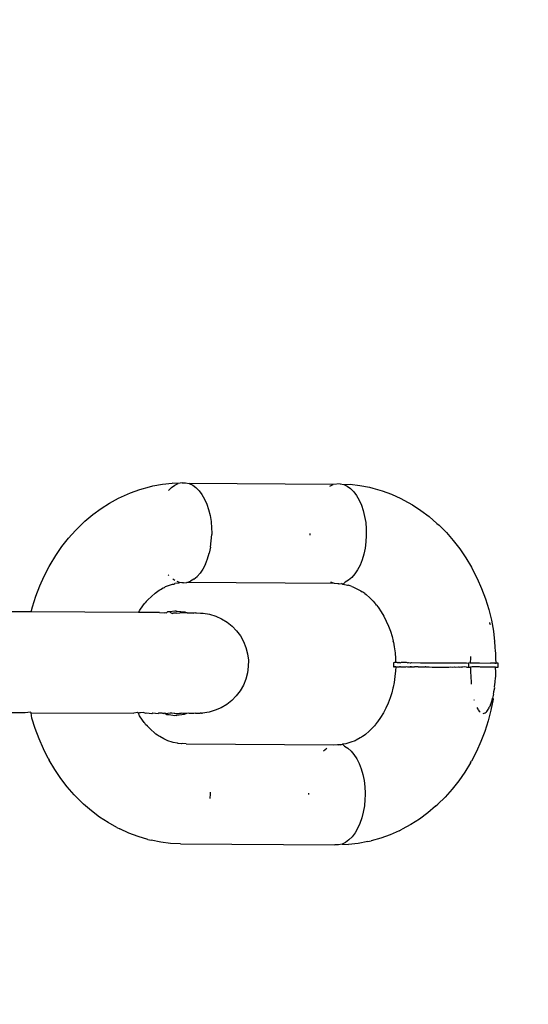
# Model space of a CAD drawing. Units: millimetres. Extents: x -281 to 887, y 127 to 893.
# Drawn here: x 570 to 572, y 305 to 310 of the extents above; entities that cross this region are included whole.
import ezdxf

# ---------------------------------------------------------------- set-up
doc = ezdxf.new("R2010")
doc.units = ezdxf.units.MM
doc.header["$LTSCALE"] = 45
doc.header["$PDSIZE"] = -1
doc.layers.add('VP-DIM', color=7, linetype='Continuous')
doc.layers.add('VP-EQ', color=7, linetype='Continuous', true_color=0x8a3492)
doc.dimstyles.get("Standard").update_dxf_attribs({"dimtxt": 14, "dimasz": 15, "dimexe": 20, "dimexo": 50, "dimgap": 20, "dimtad": 0, "dimdec": 0, "dimzin": 0, "dimdsep": 46, "dimtxsty": 'Standard', "dimcen": -0.001, "dimadec": 0, "dimazin": 0, "dimtfac": 1, "dimtdec": 4, "dimtofl": 0, "dimtmove": 0, "dimatfit": 3, "dimfxl": 70, "dimfxlon": 1, "dimtolj": 1, "dimtzin": 0, "dimarcsym": 0})

# ---------------------------------------------------------------- blocks, each defined once
blk = doc.blocks.new('*D1412')
at = {"layer": 'Defpoints', "color": 0}
for p in [(572.2705, 651.0919), (572.2705, 307.0828), (330.6989, 287.2549)]:
    blk.add_point(p, dxfattribs=at)
at = {"layer": 'VP-DIM', "color": 0, "lineweight": -2}
for p, q in [((330.6989, 581.0919), (330.6989, 671.0919)), ((572.2705, 581.0919), (572.2705, 671.0919)), ((345.6989, 651.0919), (401.2497, 651.0919)), ((557.2705, 651.0919), (478.5831, 651.0919))]:
    blk.add_line(p, q, dxfattribs=at)
at = {"layer": 'VP-DIM', "color": 0}
for points in [[(345.6989, 653.5919), (345.6989, 648.5919), (330.6989, 651.0919)], [(557.2705, 648.5919), (557.2705, 653.5919), (572.2705, 651.0919)]]:
    blk.add_solid(points, dxfattribs=at)
at = {"layer": 'VP-DIM', "color": 0, "insert": (439.9164, 651.0919), "char_height": 14, "attachment_point": 5}
blk.add_mtext('\\A1;235', dxfattribs=at)
blk = doc.blocks.new('*D1413')
at = {"layer": 'Defpoints', "color": 0}
for p in [(378.2229, 389.0919), (343.0365, 280.288), (804.2706, 280.288)]:
    blk.add_point(p, dxfattribs=at)
at = {"layer": 'VP-DIM', "color": 0, "lineweight": -2}
for p, q in [((804.2706, 404.0919), (804.2706, 419.0919)), ((734.2706, 389.0919), (824.2706, 389.0919)), ((734.2706, 280.288), (824.2706, 280.288)), ((804.2706, 265.288), (804.2706, 250.288))]:
    blk.add_line(p, q, dxfattribs=at)
at = {"layer": 'VP-DIM', "color": 0}
for points in [[(801.7706, 404.0919), (806.7706, 404.0919), (804.2706, 389.0919)], [(806.7706, 265.288), (801.7706, 265.288), (804.2706, 280.288)]]:
    blk.add_solid(points, dxfattribs=at)
at = {"layer": 'VP-DIM', "color": 0, "insert": (804.2706, 328.9759), "char_height": 14, "attachment_point": 5, "rotation": 90}
blk.add_mtext('\\A1;115', dxfattribs=at)
blk = doc.blocks.new('*D1415')
at = {"layer": 'Defpoints', "color": 0}
for p in [(451.9197, 541.9464), (451.0912, 126.9476), (867.027, 126.9476)]:
    blk.add_point(p, dxfattribs=at)
at = {"layer": 'VP-DIM', "color": 0, "lineweight": -2}
for p, q in [((797.027, 541.9464), (887.027, 541.9464)), ((867.027, 526.9464), (867.027, 370.7803)), ((867.027, 141.9476), (867.027, 298.1136)), ((797.027, 126.9476), (887.027, 126.9476))]:
    blk.add_line(p, q, dxfattribs=at)
at = {"layer": 'VP-DIM', "color": 0}
for points in [[(869.527, 526.9464), (864.527, 526.9464), (867.027, 541.9464)], [(864.527, 141.9476), (869.527, 141.9476), (867.027, 126.9476)]]:
    blk.add_solid(points, dxfattribs=at)
at = {"layer": 'VP-DIM', "color": 0, "insert": (867.027, 334.447), "char_height": 14, "attachment_point": 5, "rotation": 90}
blk.add_mtext('\\A1;415', dxfattribs=at)
blk = doc.blocks.new('RB1354_')
at = {"color": 0}
for p, q in [((150.2198, -26.4991), (150.2663, -26.4824)), ((150.2663, -26.4824), (150.3136, -26.4694)), ((150.3136, -26.4694), (150.3307, -26.4654)), ((150.3307, -26.4654), (150.3789, -26.4562)), ((150.3789, -26.4562), (150.4274, -26.4507)), ((150.4093, -26.4883), (150.4243, -26.4733)), ((150.4243, -26.4733), (150.4409, -26.4613)), ((150.4576, -26.4535), (150.4274, -26.4507)), ((150.4409, -26.4613), (150.4576, -26.4535)), ((150.4761, -26.4491), (150.4576, -26.4535)), ((150.4761, -26.4491), (150.494, -26.4491)), ((150.494, -26.4491), (150.5118, -26.4532)), ((150.5118, -26.4532), (150.5291, -26.4614)), ((151.228, -26.4581), (150.5118, -26.4532)), ((150.5291, -26.4614), (150.5456, -26.4734)), ((150.5456, -26.4734), (150.5612, -26.4891)), ((151.2116, -26.4657), (151.228, -26.4581)), ((151.2637, -26.454), (151.228, -26.4581)), ((151.2637, -26.454), (151.2814, -26.4581)), ((151.2814, -26.4581), (151.3124, -26.4562)), ((151.2814, -26.4581), (151.2987, -26.4662)), ((151.2987, -26.4662), (151.3153, -26.4783)), ((151.3124, -26.4562), (151.3608, -26.4623)), ((151.3153, -26.4783), (151.3308, -26.494)), ((151.3608, -26.4623), (151.4089, -26.4721)), ((151.4089, -26.4721), (151.4259, -26.4762)), ((151.4259, -26.4762), (151.4731, -26.4897)), ((150.1156, -26.5505), (150.1595, -26.5269)), ((150.1595, -26.5269), (150.1743, -26.5194)), ((150.1743, -26.5194), (150.2198, -26.4991)), ((150.5612, -26.4891), (150.5754, -26.5083)), ((150.5754, -26.5083), (150.5882, -26.5306)), ((150.5882, -26.5306), (150.5993, -26.5557)), ((151.3308, -26.494), (151.3451, -26.5132)), ((151.3451, -26.5132), (151.3579, -26.5355)), ((151.4731, -26.4897), (151.5195, -26.507)), ((151.5195, -26.507), (151.5648, -26.5279)), ((151.5648, -26.5279), (151.5795, -26.5354)), ((150.0321, -26.6079), (150.073, -26.5776)), ((150.073, -26.5776), (150.1156, -26.5505)), ((150.5993, -26.5557), (150.6084, -26.5831)), ((151.3579, -26.5355), (151.3689, -26.5605)), ((151.3689, -26.5605), (151.3781, -26.5879)), ((151.5795, -26.5354), (151.6232, -26.5596)), ((151.6232, -26.5596), (151.6654, -26.5871)), ((149.9928, -26.6414), (150.0321, -26.6079)), ((150.6084, -26.5831), (150.6156, -26.6124)), ((150.6156, -26.6124), (150.6205, -26.6431)), ((151.3781, -26.5879), (151.3852, -26.6172)), ((151.3852, -26.6172), (151.3902, -26.648)), ((151.6654, -26.5871), (151.7061, -26.618)), ((151.7061, -26.618), (151.7451, -26.652)), ((149.9454, -26.687), (149.9822, -26.651)), ((149.9822, -26.651), (149.9928, -26.6414)), ((150.6205, -26.6431), (150.6233, -26.6763)), ((150.6233, -26.6763), (150.6238, -26.6987)), ((151.3902, -26.648), (151.3929, -26.6796)), ((151.3929, -26.6796), (151.3934, -26.7036)), ((151.7451, -26.652), (151.7556, -26.6615)), ((151.7556, -26.6615), (151.7921, -26.698)), ((149.8779, -26.7674), (149.9106, -26.7258)), ((149.9106, -26.7258), (149.9454, -26.687)), ((150.6218, -26.7386), (150.6237, -26.7067)), ((150.6238, -26.6987), (150.6237, -26.7067)), ((151.1138, -26.7098), (151.114, -26.7018)), ((151.3933, -26.7116), (151.3914, -26.7435)), ((151.3934, -26.7036), (151.3933, -26.7116)), ((151.7921, -26.698), (151.8265, -26.7372)), ((149.8476, -26.8114), (149.8779, -26.7674)), ((150.6177, -26.7698), (150.6113, -26.7999)), ((150.6177, -26.7698), (150.6218, -26.7386)), ((151.3873, -26.7747), (151.381, -26.8048)), ((151.3914, -26.7435), (151.3873, -26.7747)), ((151.8265, -26.7372), (151.8588, -26.7791)), ((149.8197, -26.8577), (149.8476, -26.8114)), ((150.6029, -26.8283), (150.6113, -26.7999)), ((151.381, -26.8048), (151.3726, -26.8332)), ((151.8588, -26.7791), (151.8887, -26.8235)), ((151.8887, -26.8235), (151.9162, -26.8701)), ((149.79, -26.914), (149.8149, -26.8665)), ((149.8149, -26.8665), (149.8197, -26.8577)), ((150.5925, -26.8545), (150.5797, -26.8793)), ((150.5925, -26.8545), (150.6029, -26.8283)), ((151.3622, -26.8594), (151.35, -26.8831)), ((151.3726, -26.8332), (151.3622, -26.8594)), ((151.9162, -26.8701), (151.9209, -26.8788)), ((149.7678, -26.9634), (149.79, -26.914)), ((150.4102, -26.9115), (150.4065, -26.9073)), ((150.5353, -26.9304), (150.5515, -26.9165)), ((150.5515, -26.9165), (150.5666, -26.899)), ((150.5797, -26.8793), (150.5666, -26.899)), ((151.3212, -26.9213), (151.305, -26.9352)), ((151.3363, -26.9039), (151.3212, -26.9213)), ((151.35, -26.8831), (151.3363, -26.9039)), ((151.9209, -26.8788), (151.9453, -26.9266)), ((149.7483, -27.0144), (149.7678, -26.9634)), ((150.3686, -26.9815), (150.3819, -26.9729)), ((150.3819, -26.9729), (150.3888, -26.9706)), ((150.3888, -26.9706), (150.3946, -26.9667)), ((150.3946, -26.9667), (150.4095, -26.9614)), ((150.4095, -26.9614), (150.4144, -26.9597)), ((150.4144, -26.9597), (150.4285, -26.9547)), ((150.4285, -26.9547), (150.4357, -26.9538)), ((150.4397, -26.9358), (150.4303, -26.9303)), ((150.4357, -26.9538), (150.4395, -26.9517)), ((150.4572, -26.9497), (150.4395, -26.9517)), ((150.464, -26.9462), (150.4524, -26.9421)), ((150.4611, -26.9493), (150.4572, -26.9497)), ((150.464, -26.9462), (150.4611, -26.9493)), ((150.4754, -26.9476), (150.464, -26.9462)), ((150.4789, -26.9473), (150.4754, -26.9476)), ((150.4827, -26.9486), (150.4789, -26.9473)), ((150.4827, -26.9486), (150.5006, -26.9465)), ((150.5006, -26.9465), (150.5183, -26.9404)), ((151.2345, -26.9514), (150.5006, -26.9465)), ((150.5353, -26.9304), (150.5183, -26.9404)), ((151.2345, -26.9514), (151.217, -26.9453)), ((151.2524, -26.9535), (151.2345, -26.9514)), ((151.2563, -26.9524), (151.2524, -26.9535)), ((151.2563, -26.9524), (151.259, -26.9527)), ((151.259, -26.9527), (151.2703, -26.9514)), ((151.2741, -26.9545), (151.2703, -26.9514)), ((151.2741, -26.9545), (151.278, -26.9551)), ((151.2879, -26.9453), (151.278, -26.9551)), ((151.278, -26.9551), (151.2994, -26.9595)), ((151.305, -26.9352), (151.2879, -26.9453)), ((151.2994, -26.9595), (151.3043, -26.9597)), ((151.3206, -26.9656), (151.3043, -26.9597)), ((151.3206, -26.9656), (151.3255, -26.9675)), ((151.3255, -26.9675), (151.3461, -26.9771)), ((151.9453, -26.9266), (151.9671, -26.9763)), ((149.7316, -27.0668), (149.7483, -27.0144)), ((150.3065, -27.0325), (150.3241, -27.0153)), ((150.3241, -27.0153), (150.3426, -26.9995)), ((150.3426, -26.9995), (150.349, -26.9939)), ((150.349, -26.9939), (150.3564, -26.9892)), ((150.3564, -26.9892), (150.3619, -26.9852)), ((150.3619, -26.9852), (150.3686, -26.9815)), ((151.3461, -26.9771), (151.3662, -26.9882)), ((151.3662, -26.9882), (151.3729, -26.9921)), ((151.3766, -26.9949), (151.3729, -26.9921)), ((151.3857, -27.0009), (151.3766, -26.9949)), ((151.3857, -27.0009), (151.3921, -27.0067)), ((151.3921, -27.0067), (151.4104, -27.0227)), ((151.4104, -27.0227), (151.4279, -27.0401)), ((151.9671, -26.9763), (151.9861, -27.0275)), ((149.7251, -27.0919), (149.7316, -27.0668)), ((150.2668, -27.0834), (150.2818, -27.0617)), ((150.2818, -27.0617), (150.2898, -27.051)), ((150.2922, -27.0484), (150.2898, -27.051)), ((150.2979, -27.0412), (150.2922, -27.0484)), ((150.2979, -27.0412), (150.3065, -27.0325)), ((151.4279, -27.0401), (151.4364, -27.0491)), ((151.4409, -27.055), (151.4364, -27.0491)), ((151.4443, -27.0589), (151.4409, -27.055)), ((151.4443, -27.0589), (151.4523, -27.0698)), ((151.4523, -27.0698), (151.4671, -27.0917)), ((151.9861, -27.0275), (152.0024, -27.0802)), ((149.7251, -27.0919), (149.5152, -27.0915)), ((150.2596, -27.0953), (149.7251, -27.0919)), ((150.2596, -27.0953), (150.2668, -27.0834)), ((150.3637, -27.096), (150.2596, -27.0953)), ((150.3637, -27.096), (150.3871, -27.0972)), ((150.3871, -27.0972), (150.3923, -27.0962)), ((150.3923, -27.0962), (150.3986, -27.0972)), ((150.3986, -27.0972), (150.4035, -27.0921)), ((150.4147, -27.0921), (150.4035, -27.0921)), ((150.441, -27.0883), (150.4147, -27.0921)), ((150.4147, -27.0921), (150.4188, -27.0964)), ((150.4188, -27.0964), (150.4287, -27.1)), ((150.434, -27.0992), (150.4287, -27.1)), ((150.434, -27.0992), (150.4431, -27.0966)), ((150.4488, -27.0985), (150.434, -27.0992)), ((150.4463, -27.0889), (150.441, -27.0883)), ((150.4431, -27.0966), (150.4488, -27.0985)), ((150.4463, -27.0889), (150.4522, -27.0884)), ((150.4488, -27.0985), (150.4651, -27.0968)), ((150.4522, -27.0884), (150.4896, -27.0925)), ((150.5019, -27.0972), (150.4651, -27.0968)), ((150.4896, -27.0925), (150.5019, -27.0972)), ((150.5019, -27.0972), (150.5063, -27.0981)), ((150.5063, -27.0981), (150.5165, -27.0974)), ((150.5165, -27.0974), (150.5285, -27.0975)), ((150.5285, -27.0975), (150.5315, -27.0983)), ((150.537, -27.0983), (150.5315, -27.0983)), ((150.544, -27.0982), (150.537, -27.0983)), ((150.544, -27.0982), (150.5482, -27.0981)), ((150.5482, -27.0981), (150.5682, -27.0988)), ((150.5682, -27.0988), (150.5763, -27.099)), ((150.5763, -27.099), (150.5818, -27.0992)), ((150.5818, -27.0992), (150.6134, -27.1045)), ((150.6134, -27.1045), (150.644, -27.1137)), ((150.644, -27.1137), (150.6733, -27.1268)), ((151.4671, -27.0917), (151.4806, -27.1147)), ((151.4806, -27.1147), (151.4929, -27.1388)), ((152.0024, -27.0802), (152.0157, -27.134)), ((150.6733, -27.1268), (150.7006, -27.1436)), ((150.7006, -27.1436), (150.7255, -27.1637)), ((150.7255, -27.1637), (150.7477, -27.1868)), ((151.4929, -27.1388), (151.5038, -27.1637)), ((151.5038, -27.1637), (151.5134, -27.1895)), ((152.0089, -27.1492), (152.0074, -27.1462)), ((152.0121, -27.1569), (152.0089, -27.1492)), ((152.0157, -27.134), (152.0261, -27.1887)), ((150.7477, -27.1868), (150.7668, -27.2125)), ((150.7668, -27.2125), (150.7823, -27.2405)), ((151.5134, -27.1895), (151.5216, -27.216)), ((151.5216, -27.216), (151.5273, -27.2385)), ((152.0261, -27.1887), (152.032, -27.2402)), ((150.7823, -27.2405), (150.7942, -27.2703)), ((151.5283, -27.243), (151.5273, -27.2385)), ((151.5283, -27.243), (151.5327, -27.2672)), ((151.5327, -27.2672), (151.5366, -27.2962)), ((152.0335, -27.2442), (152.032, -27.2402)), ((152.035, -27.265), (152.0335, -27.2442)), ((152.0372, -27.2912), (152.035, -27.265)), ((150.7942, -27.2703), (150.8022, -27.3013)), ((150.8022, -27.3013), (150.8062, -27.3331)), ((151.5366, -27.2962), (151.5389, -27.3254)), ((151.9126, -27.3143), (151.9121, -27.3226)), ((152.0374, -27.2952), (152.0372, -27.2912)), ((152.0379, -27.3001), (152.0374, -27.2952)), ((152.0387, -27.3233), (152.0379, -27.3001)), ((150.806, -27.3651), (150.8018, -27.3969)), ((150.8062, -27.3331), (150.806, -27.3651)), ((151.5345, -27.3456), (151.5294, -27.3457)), ((151.5294, -27.3457), (151.5294, -27.3657)), ((151.5294, -27.3657), (151.5344, -27.3656)), ((151.5406, -27.3658), (151.5344, -27.3656)), ((151.5393, -27.3455), (151.5345, -27.3456)), ((151.5406, -27.3658), (151.5386, -27.3861)), ((151.5389, -27.3254), (151.5393, -27.3455)), ((151.5471, -27.3456), (151.5393, -27.3455)), ((151.5406, -27.3658), (151.5441, -27.3659)), ((151.5441, -27.3659), (151.549, -27.3659)), ((151.5471, -27.3456), (151.5512, -27.3456)), ((151.549, -27.3659), (151.5555, -27.366)), ((151.5512, -27.3456), (151.5583, -27.3456)), ((151.5556, -27.346), (151.5512, -27.3456)), ((151.5555, -27.366), (151.5582, -27.3656)), ((151.5583, -27.3456), (151.5556, -27.346)), ((151.5636, -27.3661), (151.5582, -27.3656)), ((151.5583, -27.3456), (151.5637, -27.3461)), ((151.5636, -27.3661), (151.5669, -27.3656)), ((151.567, -27.3456), (151.5637, -27.3461)), ((151.5669, -27.3656), (151.5743, -27.3662)), ((151.5934, -27.3456), (151.567, -27.3456)), ((151.5743, -27.3662), (151.5895, -27.3663)), ((151.5895, -27.3663), (151.5933, -27.3655)), ((151.5933, -27.3655), (151.5982, -27.3664)), ((151.5982, -27.3464), (151.5934, -27.3456)), ((151.5982, -27.3464), (151.603, -27.3456)), ((151.5982, -27.3664), (151.6016, -27.3656)), ((151.6016, -27.3656), (151.612, -27.3665)), ((151.603, -27.3456), (151.6121, -27.3465)), ((151.612, -27.3665), (151.6182, -27.3665)), ((151.6153, -27.3666), (151.612, -27.3665)), ((151.6121, -27.3465), (151.6191, -27.3456)), ((151.6121, -27.3465), (151.6154, -27.3466)), ((151.6182, -27.3665), (151.6153, -27.3666)), ((151.6154, -27.3466), (151.6191, -27.3456)), ((151.6182, -27.3665), (151.6256, -27.3656)), ((151.6191, -27.3456), (151.6629, -27.3457)), ((151.6256, -27.3656), (151.6287, -27.3666)), ((151.6287, -27.3666), (151.6339, -27.3667)), ((151.6426, -27.3662), (151.6339, -27.3667)), ((151.648, -27.3667), (151.6426, -27.3662)), ((151.6511, -27.3657), (151.648, -27.3667)), ((151.6511, -27.3657), (151.6623, -27.3668)), ((151.6623, -27.3668), (151.6864, -27.367)), ((151.6629, -27.3457), (151.8928, -27.3468)), ((151.6892, -27.3658), (151.6864, -27.367)), ((151.6892, -27.3658), (151.6955, -27.366)), ((151.6955, -27.366), (151.7013, -27.3671)), ((151.7013, -27.3671), (151.7068, -27.3659)), ((151.7013, -27.3671), (151.7037, -27.3659)), ((151.7037, -27.3659), (151.7068, -27.3659)), ((151.7068, -27.3659), (151.7209, -27.3672)), ((151.8042, -27.3676), (151.8116, -27.3663)), ((151.8116, -27.3663), (151.8246, -27.3677)), ((151.8246, -27.3677), (151.8319, -27.3664)), ((151.8319, -27.3664), (151.8361, -27.3677)), ((151.8361, -27.3677), (151.8521, -27.3665)), ((151.8521, -27.3665), (151.8562, -27.3678)), ((151.8799, -27.3667), (151.8734, -27.3679)), ((151.8915, -27.3679), (151.8799, -27.3667)), ((151.8928, -27.3468), (151.9014, -27.348)), ((151.9014, -27.348), (151.9013, -27.368)), ((151.9111, -27.3469), (151.9014, -27.348)), ((151.9121, -27.3226), (151.9111, -27.3469)), ((151.9111, -27.3469), (151.9571, -27.3471)), ((151.9204, -27.3669), (151.9113, -27.368)), ((151.9286, -27.367), (151.9204, -27.3669)), ((151.9571, -27.3471), (152.0123, -27.3476)), ((152.0335, -27.3479), (152.0123, -27.3476)), ((152.0335, -27.3479), (152.0392, -27.348)), ((152.0392, -27.348), (152.0387, -27.3233)), ((152.0452, -27.3479), (152.0392, -27.348)), ((152.0492, -27.3481), (152.0452, -27.3479)), ((152.0491, -27.3681), (152.0492, -27.3481)), ((150.8018, -27.3969), (150.7935, -27.4278)), ((151.536, -27.4153), (151.5319, -27.4442)), ((151.5386, -27.3861), (151.536, -27.4153)), ((151.7209, -27.3672), (151.8042, -27.3676)), ((151.8562, -27.3678), (151.8613, -27.3671)), ((151.8613, -27.3671), (151.8669, -27.3679)), ((151.8734, -27.3679), (151.8669, -27.3679)), ((151.8915, -27.3679), (151.8945, -27.3679)), ((151.8945, -27.3679), (151.9013, -27.368)), ((151.9013, -27.368), (151.9113, -27.368)), ((151.9113, -27.368), (151.9116, -27.3888)), ((151.9116, -27.3888), (151.9129, -27.4165)), ((151.9469, -27.3671), (151.9286, -27.367)), ((151.957, -27.3671), (151.9469, -27.3671)), ((151.9622, -27.3672), (151.957, -27.3671)), ((152.0122, -27.3676), (151.9622, -27.3672)), ((152.0207, -27.3677), (152.0122, -27.3676)), ((152.0277, -27.3678), (152.0207, -27.3677)), ((152.0333, -27.3679), (152.0277, -27.3678)), ((152.0369, -27.3679), (152.0333, -27.3679)), ((152.0384, -27.3937), (152.0369, -27.3679)), ((152.0369, -27.3679), (152.0451, -27.3679)), ((152.0374, -27.416), (152.0384, -27.3937)), ((152.0451, -27.3679), (152.0491, -27.3681)), ((150.7813, -27.4575), (150.7655, -27.4853)), ((150.7935, -27.4278), (150.7813, -27.4575)), ((151.5319, -27.4442), (151.5272, -27.4682)), ((151.9129, -27.4165), (151.9149, -27.4433)), ((151.9149, -27.4433), (151.9159, -27.4521)), ((152.0322, -27.4666), (152.0349, -27.4431)), ((152.0349, -27.4431), (152.037, -27.4188)), ((152.037, -27.4188), (152.0374, -27.416)), ((150.7462, -27.5109), (150.7238, -27.5338)), ((150.7655, -27.4853), (150.7462, -27.5109)), ((151.5203, -27.4951), (151.5119, -27.5215)), ((151.5262, -27.4728), (151.5203, -27.4951)), ((151.5272, -27.4682), (151.5262, -27.4728)), ((152.0264, -27.5019), (152.022, -27.5221)), ((152.0264, -27.5019), (152.0282, -27.4926)), ((152.0282, -27.4926), (152.0288, -27.4893)), ((152.0288, -27.4893), (152.0325, -27.4718)), ((152.0325, -27.4718), (152.0322, -27.4666)), ((150.6987, -27.5536), (150.6712, -27.5701)), ((150.7238, -27.5338), (150.6987, -27.5536)), ((151.5021, -27.5471), (151.4909, -27.572)), ((151.5119, -27.5215), (151.5021, -27.5471)), ((151.9292, -27.5284), (151.9305, -27.533)), ((152.0117, -27.5556), (152.007, -27.5667)), ((152.0117, -27.5556), (152.0166, -27.5417)), ((152.0245, -27.5272), (152.0136, -27.5818)), ((152.0166, -27.5417), (152.021, -27.5264)), ((152.021, -27.5264), (152.022, -27.5221)), ((152.022, -27.5221), (152.0245, -27.5272)), ((149.6961, -27.5954), (149.5818, -27.5947)), ((149.7216, -27.5917), (149.6961, -27.5954)), ((149.7246, -27.5955), (149.7216, -27.5917)), ((149.729, -27.6216), (149.7246, -27.5955)), ((149.7246, -27.5955), (150.2366, -27.5977)), ((150.2547, -27.5939), (150.2366, -27.5977)), ((150.2589, -27.5978), (150.2547, -27.5939)), ((150.2646, -27.5951), (150.2589, -27.5978)), ((150.2643, -27.6103), (150.2589, -27.5978)), ((150.2791, -27.6322), (150.2643, -27.6103)), ((150.2691, -27.5952), (150.2646, -27.5951)), ((150.2825, -27.5941), (150.2691, -27.5952)), ((150.2932, -27.5979), (150.2825, -27.5941)), ((150.2932, -27.5979), (150.2986, -27.5953)), ((150.2986, -27.5953), (150.3258, -27.598)), ((150.3258, -27.598), (150.3309, -27.5955)), ((150.3309, -27.5955), (150.3566, -27.598)), ((150.3566, -27.598), (150.3614, -27.5958)), ((150.3614, -27.5958), (150.3761, -27.5959)), ((150.3761, -27.5959), (150.3828, -27.5981)), ((150.3855, -27.5981), (150.3828, -27.5981)), ((150.3855, -27.5981), (150.39, -27.596)), ((150.39, -27.596), (150.3941, -27.5981)), ((150.3941, -27.5981), (150.4165, -27.5962)), ((150.3941, -27.5981), (150.4012, -27.6041)), ((150.4012, -27.6041), (150.4124, -27.6042)), ((150.4124, -27.6042), (150.4386, -27.6083)), ((150.4165, -27.5962), (150.4252, -27.5962)), ((150.4252, -27.5962), (150.4367, -27.5978)), ((150.4367, -27.5978), (150.4408, -27.5964)), ((150.4386, -27.6083), (150.4445, -27.6078)), ((150.4408, -27.5964), (150.4472, -27.5981)), ((150.4445, -27.6078), (150.4498, -27.6083)), ((150.4472, -27.5981), (150.4555, -27.5983)), ((150.4872, -27.6046), (150.4498, -27.6083)), ((150.4555, -27.5983), (150.4628, -27.5966)), ((150.4555, -27.5983), (150.4605, -27.5982)), ((150.4605, -27.5982), (150.4696, -27.5972)), ((150.4628, -27.5966), (150.4696, -27.5972)), ((150.4696, -27.5972), (150.4726, -27.597)), ((150.4804, -27.5982), (150.4726, -27.597)), ((150.4978, -27.5982), (150.4804, -27.5982)), ((150.4978, -27.5982), (150.4872, -27.6046)), ((150.5098, -27.5975), (150.4978, -27.5982)), ((150.5127, -27.5981), (150.5098, -27.5975)), ((150.525, -27.5981), (150.5127, -27.5981)), ((150.5347, -27.598), (150.525, -27.5981)), ((150.543, -27.5973), (150.5347, -27.598)), ((150.543, -27.5973), (150.5474, -27.5978)), ((150.5474, -27.5978), (150.5559, -27.5972)), ((150.5559, -27.5972), (150.5661, -27.5972)), ((150.5734, -27.5971), (150.5661, -27.5972)), ((150.5734, -27.5971), (150.5779, -27.597)), ((150.6111, -27.5919), (150.5779, -27.597)), ((150.6419, -27.583), (150.6111, -27.5919)), ((150.6712, -27.5701), (150.6419, -27.583)), ((151.4784, -27.5959), (151.4646, -27.6187)), ((151.4909, -27.572), (151.4784, -27.5959)), ((151.9435, -27.5688), (151.9483, -27.5776)), ((151.9483, -27.5776), (151.9503, -27.5809)), ((151.9503, -27.5809), (151.9558, -27.5879)), ((151.9558, -27.5879), (151.9593, -27.5912)), ((151.9757, -27.598), (151.9792, -27.5977)), ((151.9792, -27.5977), (151.9846, -27.5955)), ((151.9846, -27.5955), (151.9898, -27.5918)), ((151.9898, -27.5918), (151.9934, -27.5881)), ((151.9934, -27.5881), (151.9999, -27.5797)), ((152.0136, -27.5818), (151.9998, -27.6354)), ((151.9999, -27.5797), (152.0019, -27.5764)), ((152.0019, -27.5764), (152.007, -27.5667)), ((149.7452, -27.6743), (149.729, -27.6216)), ((150.2871, -27.6431), (150.2791, -27.6322)), ((150.2905, -27.647), (150.2871, -27.6431)), ((150.295, -27.6529), (150.2905, -27.647)), ((150.3035, -27.6619), (150.295, -27.6529)), ((151.4335, -27.6609), (151.4249, -27.6696)), ((151.4392, -27.6536), (151.4335, -27.6609)), ((151.4416, -27.651), (151.4392, -27.6536)), ((151.4496, -27.6404), (151.4416, -27.651)), ((151.4646, -27.6187), (151.4496, -27.6404)), ((151.9998, -27.6354), (151.9831, -27.6879)), ((149.7643, -27.7256), (149.7452, -27.6743)), ((150.321, -27.6793), (150.3035, -27.6619)), ((150.3393, -27.6953), (150.321, -27.6793)), ((150.3457, -27.7011), (150.3393, -27.6953)), ((150.3548, -27.7071), (150.3457, -27.7011)), ((150.3585, -27.7099), (150.3548, -27.7071)), ((150.3652, -27.7138), (150.3585, -27.7099)), ((151.3824, -27.7081), (151.375, -27.7128)), ((151.3888, -27.7026), (151.3824, -27.7081)), ((151.4073, -27.6868), (151.3888, -27.7026)), ((151.4249, -27.6696), (151.4073, -27.6868)), ((151.9831, -27.6879), (151.9636, -27.7389)), ((149.786, -27.7752), (149.7643, -27.7256)), ((150.3853, -27.7249), (150.3652, -27.7138)), ((150.406, -27.7345), (150.3853, -27.7249)), ((150.4271, -27.7423), (150.406, -27.7345)), ((150.432, -27.7425), (150.4271, -27.7423)), ((150.4535, -27.7469), (150.432, -27.7425)), ((150.4574, -27.7476), (150.4535, -27.7469)), ((150.4728, -27.7493), (150.4574, -27.7476)), ((150.479, -27.7486), (150.4728, -27.7493)), ((150.4969, -27.7506), (150.479, -27.7486)), ((150.4969, -27.7506), (151.2324, -27.7553)), ((151.2324, -27.7553), (151.2487, -27.7534)), ((151.2487, -27.7534), (151.2526, -27.7548)), ((151.2564, -27.7543), (151.2526, -27.7548)), ((151.2666, -27.7555), (151.2564, -27.7543)), ((151.2666, -27.7555), (151.2704, -27.7527)), ((151.2704, -27.7527), (151.2743, -27.7523)), ((151.2919, -27.7503), (151.2743, -27.7523)), ((151.2743, -27.7523), (151.2841, -27.7617)), ((151.2958, -27.7482), (151.2919, -27.7503)), ((151.317, -27.7424), (151.2958, -27.7482)), ((151.3379, -27.7349), (151.317, -27.7424)), ((151.3426, -27.7314), (151.3379, -27.7349)), ((151.3628, -27.7206), (151.3426, -27.7314)), ((151.3695, -27.7169), (151.3628, -27.7206)), ((151.375, -27.7128), (151.3695, -27.7169)), ((151.9636, -27.7389), (151.9413, -27.7882)), ((149.8105, -27.823), (149.786, -27.7752)), ((151.1808, -27.7848), (151.1961, -27.7717)), ((151.2841, -27.7617), (151.3011, -27.7718)), ((151.3011, -27.7718), (151.3172, -27.7857)), ((151.3172, -27.7857), (151.3321, -27.8032)), ((151.3321, -27.8032), (151.3457, -27.8239)), ((151.9413, -27.7882), (151.9165, -27.8357)), ((149.8105, -27.823), (149.8152, -27.8317)), ((149.8427, -27.8784), (149.8152, -27.8317)), ((151.3457, -27.8239), (151.3576, -27.8477)), ((151.3576, -27.8477), (151.3677, -27.874)), ((151.9116, -27.8445), (151.8838, -27.8908)), ((151.9116, -27.8445), (151.9165, -27.8357)), ((149.8726, -27.9228), (149.8427, -27.8784)), ((151.3677, -27.874), (151.3759, -27.9024)), ((151.3759, -27.9024), (151.382, -27.9324)), ((151.8838, -27.8908), (151.8534, -27.9348)), ((149.9048, -27.9647), (149.8726, -27.9228)), ((151.382, -27.9324), (151.3858, -27.9637)), ((151.8534, -27.9348), (151.8208, -27.9763)), ((149.9393, -28.004), (149.9048, -27.9647)), ((149.9758, -28.0405), (149.9393, -28.004)), ((150.617, -28.0227), (150.6177, -27.9987)), ((150.6177, -27.9987), (150.6177, -27.9907)), ((151.1079, -28.0018), (151.1078, -27.9953)), ((151.3858, -27.9637), (151.3874, -27.9956)), ((151.3874, -28.0036), (151.3866, -28.0276)), ((151.3874, -27.9956), (151.3874, -28.0036)), ((151.8208, -27.9763), (151.786, -28.0151)), ((149.9758, -28.0405), (149.9863, -28.05)), ((150.0252, -28.084), (149.9863, -28.05)), ((151.3866, -28.0276), (151.3836, -28.0592)), ((151.7385, -28.0607), (151.7491, -28.0511)), ((151.786, -28.0151), (151.7491, -28.0511)), ((150.0659, -28.1148), (150.0252, -28.084)), ((151.3784, -28.0899), (151.371, -28.1192)), ((151.3836, -28.0592), (151.3784, -28.0899)), ((151.6993, -28.0942), (151.6583, -28.1245)), ((151.7385, -28.0607), (151.6993, -28.0942)), ((150.1082, -28.1424), (150.0659, -28.1148)), ((150.1519, -28.1666), (150.1082, -28.1424)), ((151.3616, -28.1466), (151.3503, -28.1716)), ((151.371, -28.1192), (151.3616, -28.1466)), ((151.6158, -28.1515), (151.5719, -28.1752)), ((151.6583, -28.1245), (151.6158, -28.1515)), ((150.1519, -28.1666), (150.1666, -28.1741)), ((150.2119, -28.195), (150.1666, -28.1741)), ((150.2583, -28.2123), (150.2119, -28.195)), ((151.3373, -28.1939), (151.3229, -28.213)), ((151.3503, -28.1716), (151.3373, -28.1939)), ((151.5571, -28.1827), (151.5116, -28.203)), ((151.5571, -28.1827), (151.5719, -28.1752)), ((150.3055, -28.2258), (150.2583, -28.2123)), ((150.3055, -28.2258), (150.3226, -28.2299)), ((150.3706, -28.2397), (150.3226, -28.2299)), ((150.4191, -28.2458), (150.3706, -28.2397)), ((150.4678, -28.248), (150.4191, -28.2458)), ((150.4678, -28.248), (151.2374, -28.2529)), ((151.2731, -28.2489), (151.2554, -28.2529)), ((151.2905, -28.2407), (151.2731, -28.2489)), ((151.2731, -28.2489), (151.3041, -28.2513)), ((151.3072, -28.2287), (151.2905, -28.2407)), ((151.3526, -28.2459), (151.3041, -28.2513)), ((151.3229, -28.213), (151.3072, -28.2287)), ((151.4007, -28.2366), (151.3526, -28.2459)), ((151.4007, -28.2366), (151.4178, -28.2326)), ((151.4651, -28.2196), (151.4178, -28.2326)), ((151.5116, -28.203), (151.4651, -28.2196)), ((151.2554, -28.2529), (151.2374, -28.2529))]:
    blk.add_line(p, q, dxfattribs=at)
blk = doc.blocks.new('RB1354_2D')
at = {"color": 0}
blk.add_blockref('RB1354_', (420.2214, 334.4509), dxfattribs=at)

msp = doc.modelspace()

# ---------------------------------------------------------------- block references
at = {"layer": 'VP-EQ', "color": 0}
msp.add_blockref('RB1354_2D', (0, 0), dxfattribs=at)

# ---------------------------------------------------------------- dimensions: what is measured, and where the dimension line sits
at = {"layer": 'VP-DIM', "color": 0}
dim = msp.add_linear_dim(base=(572.2705, 651.0919), p1=(330.6989, 287.2549), p2=(572.2705, 307.0828), text='235', dimstyle='Standard', dxfattribs=at)
dim.commit()
dim.dimension.update_dxf_attribs({"geometry": '*D1412', "text_midpoint": (439.9164, 651.0919), "dimtype": 160})
dim = msp.add_linear_dim(base=(867.027, 126.9476), p1=(451.9197, 541.9464), p2=(451.0912, 126.9476), angle=90, dimstyle='Standard', dxfattribs=at)
dim.commit()
dim.dimension.update_dxf_attribs({"geometry": '*D1415', "text_midpoint": (867.027, 334.447)})
dim = msp.add_linear_dim(base=(804.2706, 280.288), p1=(378.2229, 389.0919), p2=(343.0365, 280.288), angle=90, text='115', dimstyle='Standard', dxfattribs=at)
dim.commit()
dim.dimension.update_dxf_attribs({"geometry": '*D1413', "text_midpoint": (804.2706, 328.9759), "dimtype": 160})

doc.saveas('drawing.dxf')
